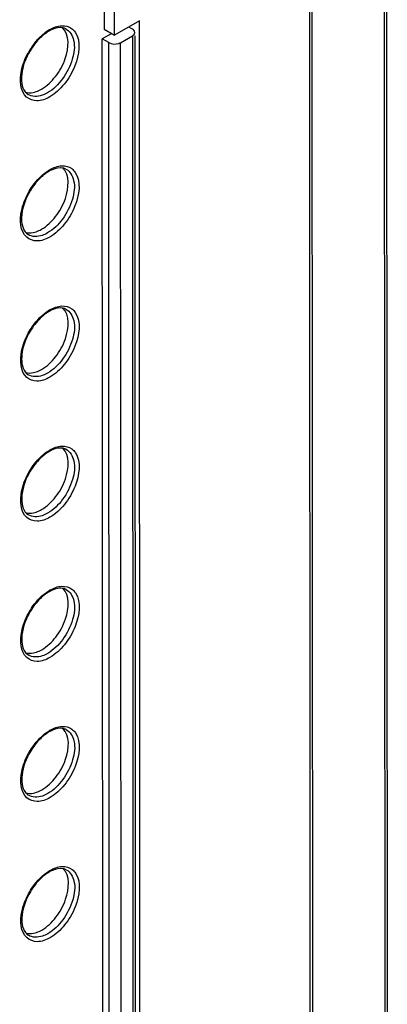
# Model space of a CAD drawing. Units: millimetres. Extents: x 0 to 420, y 0 to 297.
# Drawn here: x 368 to 372, y 199 to 211 of the extents above; entities that cross this region are included whole.
import ezdxf

# ---------------------------------------------------------------- set-up
doc = ezdxf.new("R2010")
doc.units = ezdxf.units.MM
doc.header["$LTSCALE"] = 23.1
doc.layers.get('0').update_dxf_attribs({"linetype": 'CONTINUOUS'})
for name, color, linetype in [('KOERPER', 7, 'CONTINUOUS'), ('MATSCHNITT', 7, 'CONTINUOUS'), ('RADIEN', 7, 'CONTINUOUS')]:
    doc.layers.add(name, color=color, linetype=linetype)

msp = doc.modelspace()

# ---------------------------------------------------------------- linework, layer by layer
at = {"color": 7, "linetype": 'CONTINUOUS'}
for points, knots in [([(367.98221, 209.76415), (368.04771, 209.8018), (368.16491, 209.91718), (368.29857, 210.15253), (368.3249, 210.41655), (368.23518, 210.50075)], [0, 0, 0, 0, 0.26904475, 0.56181333, 1, 1, 1, 1]), ([(367.78923, 209.72837), (367.81936, 209.71922), (367.86514, 209.71949), (367.90689, 209.73109), (367.91818, 209.73491)], [0, 0, 0, 0, 0.72529724, 1, 1, 1, 1]), ([(367.98299, 208.08398), (368.04848, 208.12163), (368.16568, 208.237), (368.29935, 208.47236), (368.32567, 208.73637), (368.23596, 208.82057)], [0, 0, 0, 0, 0.26904475, 0.56181333, 1, 1, 1, 1]), ([(367.79, 208.04819), (367.82013, 208.03905), (367.86592, 208.03932), (367.90766, 208.05092), (367.91896, 208.05473)], [0, 0, 0, 0, 0.72529724, 1, 1, 1, 1]), ([(367.98376, 206.4038), (368.04926, 206.44145), (368.16646, 206.55683), (368.30012, 206.79218), (368.32645, 207.0562), (368.23674, 207.1404)], [0, 0, 0, 0, 0.26904475, 0.56181333, 1, 1, 1, 1]), ([(367.79078, 206.36802), (367.82091, 206.35887), (367.86669, 206.35914), (367.90844, 206.37074), (367.91973, 206.37456)], [0, 0, 0, 0, 0.72529724, 1, 1, 1, 1]), ([(367.98454, 204.72363), (368.05003, 204.76128), (368.16723, 204.87665), (368.3009, 205.11201), (368.32723, 205.37602), (368.23751, 205.46022)], [0, 0, 0, 0, 0.26904475, 0.56181333, 1, 1, 1, 1]), ([(367.79155, 204.68784), (367.82168, 204.6787), (367.86747, 204.67896), (367.90921, 204.69057), (367.92051, 204.69438)], [0, 0, 0, 0, 0.72529724, 1, 1, 1, 1]), ([(367.98531, 203.04345), (368.05081, 203.0811), (368.16801, 203.19648), (368.30168, 203.43183), (368.328, 203.69584), (368.23829, 203.78004)], [0, 0, 0, 0, 0.26904475, 0.56181333, 1, 1, 1, 1]), ([(367.79233, 203.00767), (367.82246, 202.99852), (367.86824, 202.99879), (367.90999, 203.01039), (367.92129, 203.01421)], [0, 0, 0, 0, 0.72529724, 1, 1, 1, 1]), ([(367.98609, 201.36327), (368.05158, 201.40092), (368.16878, 201.5163), (368.30245, 201.75166), (368.32878, 202.01567), (368.23906, 202.09987)], [0, 0, 0, 0, 0.26904475, 0.56181333, 1, 1, 1, 1]), ([(367.79311, 201.32749), (367.82323, 201.31834), (367.86902, 201.31861), (367.91076, 201.33021), (367.92206, 201.33403)], [0, 0, 0, 0, 0.72529724, 1, 1, 1, 1]), ([(367.98686, 199.6831), (368.05236, 199.72075), (368.16956, 199.83612), (368.30323, 200.07148), (368.32955, 200.33549), (368.23984, 200.41969)], [0, 0, 0, 0, 0.26904475, 0.56181333, 1, 1, 1, 1]), ([(367.79388, 199.64731), (367.82401, 199.63817), (367.8698, 199.63844), (367.91154, 199.65004), (367.92284, 199.65385)], [0, 0, 0, 0, 0.72529724, 1, 1, 1, 1])]:
    msp.add_open_spline(points, degree=3, knots=knots, dxfattribs=at)
for points in [[(367.91818, 209.73491), (367.94041, 209.74242), (367.96187, 209.75246), (367.98221, 209.76415)], [(367.91896, 208.05473), (367.94119, 208.06224), (367.96265, 208.07229), (367.98299, 208.08398)], [(367.91973, 206.37456), (367.94196, 206.38207), (367.96342, 206.39211), (367.98376, 206.4038)], [(367.92051, 204.69438), (367.94274, 204.70189), (367.9642, 204.71193), (367.98454, 204.72363)], [(367.92129, 203.01421), (367.94351, 203.02171), (367.96497, 203.03176), (367.98531, 203.04345)], [(367.92206, 201.33403), (367.94429, 201.34154), (367.96575, 201.35158), (367.98609, 201.36327)], [(367.92284, 199.65385), (367.94507, 199.66136), (367.96652, 199.67141), (367.98686, 199.6831)]]:
    msp.add_open_spline(points, degree=3, dxfattribs=at)
at = {"layer": 'KOERPER', "color": 7, "linetype": 'CONTINUOUS'}
for p, q in [((368.72913, 217.18812), (368.73222, 210.48507)), ((368.85934, 210.4117), (368.85624, 217.11475)), ((368.73222, 210.48507), (368.85934, 210.4117)), ((369.1567, 210.58264), (368.85934, 210.4117)), ((369.16757, 187.04023), (369.1567, 210.58264))]:
    msp.add_line(p, q, dxfattribs=at)
at = {"layer": 'MATSCHNITT', "color": 7, "linetype": 'CONTINUOUS'}
for p in [(368.82456, 210.43178), (368.72186, 186.98762)]:
    msp.add_line(p, (368.71107, 210.36654), dxfattribs=at)
at = {"layer": 'RADIEN', "color": 7, "linetype": 'CONTINUOUS'}
for p, q in [((371.25917, 138.10295), (371.21611, 231.41426)), ((372.11125, 222.83437), (372.12497, 193.09573)), ((369.07196, 210.4845), (369.02905, 210.50926)), ((368.78876, 210.3217), (368.71107, 210.36654)), ((368.93018, 210.32164), (369.07178, 210.40304)), ((369.10118, 210.40305), (369.11195, 187.06493))]:
    msp.add_line(p, q, dxfattribs=at)
at = {"layer": 'RADIEN', "color": 9, "linetype": 'CONTINUOUS'}
for p, q in [((371.22979, 138.06214), (371.18673, 231.37346)), ((372.08309, 222.79428), (372.09682, 193.05564)), ((369.07178, 210.40304), (369.08257, 187.02412)), ((368.79955, 186.94278), (368.78876, 210.3217)), ((368.94097, 186.94272), (368.93018, 210.32164)), ((367.82141, 209.70121), (367.82136, 209.70124)), ((367.82218, 208.02104), (367.82214, 208.02107)), ((367.82296, 206.34086), (367.82291, 206.34089)), ((367.82373, 204.66069), (367.82369, 204.66072)), ((367.82451, 202.98051), (367.82446, 202.98054)), ((367.82528, 201.30033), (367.82524, 201.30036)), ((367.82606, 199.62016), (367.82601, 199.62019))]:
    msp.add_line(p, q, dxfattribs=at)
for centre, radius, start, end in [((368.31904, 210.06396), 0.47804, 119.902716, 121.89177), ((368.56199, 209.79749), 0.84107, 142.265791, 151.537602), ((368.31982, 208.38379), 0.47804, 119.902716, 121.89177), ((368.32059, 206.70361), 0.47804, 119.902716, 121.89177), ((368.32137, 205.02343), 0.47804, 119.902716, 121.89177), ((368.32214, 203.34326), 0.47804, 119.902716, 121.89177), ((368.32292, 201.66308), 0.47804, 119.902716, 121.89177), ((368.32369, 199.98291), 0.47804, 119.902716, 121.89177)]:
    msp.add_arc(centre, radius, start, end, dxfattribs=at)
at = {"layer": 'RADIEN', "color": 7, "linetype": 'CONTINUOUS'}
for centre, radius, start, end in [((368.27485, 210.108), 0.40605, 117.629706, 119.903836), ((368.25832, 210.13997), 0.37006, 113.617298, 117.658708), ((368.27562, 208.42782), 0.40605, 117.629706, 119.903836), ((368.2591, 208.45979), 0.37006, 113.617298, 117.658708), ((368.2764, 206.74764), 0.40605, 117.629706, 119.903836), ((368.25987, 206.77962), 0.37006, 113.617298, 117.658708), ((368.27717, 205.06747), 0.40605, 117.629706, 119.903836), ((368.26065, 205.09944), 0.37006, 113.617298, 117.658708), ((368.26142, 203.41926), 0.37006, 113.617298, 117.658708), ((368.27795, 203.38729), 0.40605, 117.629706, 119.903836), ((368.27872, 201.70712), 0.40605, 117.629706, 119.903836), ((368.2622, 201.73909), 0.37006, 113.617298, 117.658708), ((368.2795, 200.02694), 0.40605, 117.629706, 119.903836), ((368.26297, 200.05891), 0.37006, 113.617298, 117.658708)]:
    msp.add_arc(centre, radius, start, end, dxfattribs=at)
at = {"layer": 'RADIEN', "color": 9, "linetype": 'CONTINUOUS'}
for points, knots in [([(368.27466, 210.48662), (368.32336, 210.46122), (368.39498, 210.3299), (368.35978, 210.10766), (368.24996, 209.88499), (368.12486, 209.76077), (368.05382, 209.71993)], [0, 0, 0, 0, 0.18270419, 0.43349681, 0.72742297, 1, 1, 1, 1]), ([(368.08072, 210.47836), (368.12465, 210.50361), (368.21334, 210.53975), (368.31105, 210.51619), (368.34401, 210.49156)], [0, 0, 0, 0, 0.55191614, 1, 1, 1, 1]), ([(367.89683, 210.31222), (367.90939, 210.32843), (367.95909, 210.38772), (368.01816, 210.43979), (368.06648, 210.46984)], [0, 0, 0, 0, 0.26483312, 1, 1, 1, 1]), ([(368.38612, 210.44666), (368.46071, 210.33494), (368.41661, 210.07416), (368.26959, 209.82504), (368.14795, 209.70995), (368.0811, 209.67152)], [0, 0, 0, 0, 0.45387819, 0.73947532, 1, 1, 1, 1]), ([(368.0811, 209.67152), (368.03456, 209.64476), (367.93905, 209.60553), (367.726, 209.68032), (367.72195, 209.87778), (367.74268, 209.98202)], [0, 0, 0, 0, 0.2638386, 0.47763954, 1, 1, 1, 1]), ([(368.05382, 209.71993), (368.03332, 209.70814), (367.96254, 209.67344), (367.86874, 209.67114), (367.82141, 209.70121)], [0, 0, 0, 0, 0.2966045, 1, 1, 1, 1]), ([(368.0815, 208.79819), (368.12543, 208.82344), (368.21412, 208.85957), (368.31183, 208.83601), (368.34478, 208.81139)], [0, 0, 0, 0, 0.55191614, 1, 1, 1, 1]), ([(367.82336, 208.51815), (367.83884, 208.54666), (367.9032, 208.65053), (367.99091, 208.74218), (368.06726, 208.78967)], [0, 0, 0, 0, 0.26510711, 1, 1, 1, 1]), ([(368.27544, 208.80644), (368.32414, 208.78104), (368.39576, 208.64973), (368.36055, 208.42748), (368.25073, 208.20482), (368.12564, 208.08059), (368.05459, 208.03975)], [0, 0, 0, 0, 0.18270419, 0.43349681, 0.72742297, 1, 1, 1, 1]), ([(368.38689, 208.76648), (368.46149, 208.65476), (368.41739, 208.39399), (368.27037, 208.14487), (368.14872, 208.02977), (368.08187, 207.99134)], [0, 0, 0, 0, 0.45387819, 0.73947532, 1, 1, 1, 1]), ([(368.08187, 207.99134), (368.03533, 207.96459), (367.93982, 207.92535), (367.72677, 208.00015), (367.72272, 208.19761), (367.74346, 208.30185)], [0, 0, 0, 0, 0.2638386, 0.47763954, 1, 1, 1, 1]), ([(368.05459, 208.03975), (368.03409, 208.02797), (367.96332, 207.99326), (367.86952, 207.99096), (367.82218, 208.02104)], [0, 0, 0, 0, 0.2966045, 1, 1, 1, 1]), ([(367.82414, 206.83798), (367.83961, 206.86648), (367.90397, 206.97036), (367.99169, 207.062), (368.06803, 207.10949)], [0, 0, 0, 0, 0.26510711, 1, 1, 1, 1]), ([(368.27621, 207.12626), (368.32492, 207.10087), (368.39653, 206.96955), (368.36133, 206.7473), (368.25151, 206.52464), (368.12642, 206.40042), (368.05537, 206.35958)], [0, 0, 0, 0, 0.18270419, 0.43349681, 0.72742297, 1, 1, 1, 1]), ([(368.08227, 207.11801), (368.1262, 207.14326), (368.2149, 207.1794), (368.3126, 207.15584), (368.34556, 207.13121)], [0, 0, 0, 0, 0.55191614, 1, 1, 1, 1]), ([(368.38767, 207.08631), (368.46226, 206.97458), (368.41816, 206.71381), (368.27114, 206.46469), (368.1495, 206.3496), (368.08265, 206.31117)], [0, 0, 0, 0, 0.45387819, 0.73947532, 1, 1, 1, 1]), ([(368.08265, 206.31117), (368.03611, 206.28441), (367.9406, 206.24517), (367.72755, 206.31997), (367.7235, 206.51743), (367.74423, 206.62167)], [0, 0, 0, 0, 0.2638386, 0.47763954, 1, 1, 1, 1]), ([(368.05537, 206.35958), (368.03487, 206.34779), (367.96409, 206.31308), (367.87029, 206.31079), (367.82296, 206.34086)], [0, 0, 0, 0, 0.2966045, 1, 1, 1, 1]), ([(367.82491, 205.1578), (367.84039, 205.18631), (367.90475, 205.29018), (367.99246, 205.38182), (368.06881, 205.42931)], [0, 0, 0, 0, 0.26510711, 1, 1, 1, 1]), ([(368.27699, 205.44609), (368.32569, 205.42069), (368.39731, 205.28937), (368.36211, 205.06713), (368.25228, 204.84447), (368.12719, 204.72024), (368.05615, 204.6794)], [0, 0, 0, 0, 0.18270419, 0.43349681, 0.72742297, 1, 1, 1, 1]), ([(368.08305, 205.43783), (368.12698, 205.46309), (368.21567, 205.49922), (368.31338, 205.47566), (368.34633, 205.45104)], [0, 0, 0, 0, 0.55191614, 1, 1, 1, 1]), ([(368.38844, 205.40613), (368.46304, 205.29441), (368.41894, 205.03364), (368.27192, 204.78452), (368.15027, 204.66942), (368.08342, 204.63099)], [0, 0, 0, 0, 0.45387819, 0.73947532, 1, 1, 1, 1]), ([(368.08342, 204.63099), (368.03688, 204.60424), (367.94137, 204.565), (367.72832, 204.63979), (367.72428, 204.83726), (367.74501, 204.94149)], [0, 0, 0, 0, 0.2638386, 0.47763954, 1, 1, 1, 1]), ([(368.05615, 204.6794), (368.03564, 204.66762), (367.96487, 204.63291), (367.87107, 204.63061), (367.82373, 204.66069)], [0, 0, 0, 0, 0.2966045, 1, 1, 1, 1]), ([(368.27776, 203.76591), (368.32647, 203.74052), (368.39808, 203.6092), (368.36288, 203.38695), (368.25306, 203.16429), (368.12797, 203.04007), (368.05692, 202.99923)], [0, 0, 0, 0, 0.18270419, 0.43349681, 0.72742297, 1, 1, 1, 1]), ([(368.08383, 203.75766), (368.12775, 203.78291), (368.21645, 203.81904), (368.31415, 203.79548), (368.34711, 203.77086)], [0, 0, 0, 0, 0.55191614, 1, 1, 1, 1]), ([(367.82569, 203.47763), (367.84116, 203.50613), (367.90552, 203.61001), (367.99324, 203.70165), (368.06959, 203.74914)], [0, 0, 0, 0, 0.26510711, 1, 1, 1, 1]), ([(368.38922, 203.72596), (368.46382, 203.61423), (368.41971, 203.35346), (368.27269, 203.10434), (368.15105, 202.98924), (368.0842, 202.95081)], [0, 0, 0, 0, 0.45387819, 0.73947532, 1, 1, 1, 1]), ([(368.0842, 202.95081), (368.03766, 202.92406), (367.94215, 202.88482), (367.7291, 202.95962), (367.72505, 203.15708), (367.74579, 203.26132)], [0, 0, 0, 0, 0.2638386, 0.47763954, 1, 1, 1, 1]), ([(368.05692, 202.99923), (368.03642, 202.98744), (367.96565, 202.95273), (367.87185, 202.95044), (367.82451, 202.98051)], [0, 0, 0, 0, 0.2966045, 1, 1, 1, 1]), ([(368.0846, 202.07748), (368.12853, 202.10274), (368.21722, 202.13887), (368.31493, 202.11531), (368.34788, 202.09068)], [0, 0, 0, 0, 0.55191614, 1, 1, 1, 1]), ([(367.82646, 201.79745), (367.84194, 201.82596), (367.9063, 201.92983), (367.99401, 202.02147), (368.07036, 202.06896)], [0, 0, 0, 0, 0.26510711, 1, 1, 1, 1]), ([(368.27854, 202.08574), (368.32724, 202.06034), (368.39886, 201.92902), (368.36366, 201.70678), (368.25383, 201.48411), (368.12874, 201.35989), (368.0577, 201.31905)], [0, 0, 0, 0, 0.18270419, 0.43349681, 0.72742297, 1, 1, 1, 1]), ([(368.38999, 202.04578), (368.46459, 201.93406), (368.42049, 201.67328), (368.27347, 201.42416), (368.15183, 201.30907), (368.08497, 201.27064)], [0, 0, 0, 0, 0.45387819, 0.73947532, 1, 1, 1, 1]), ([(368.08497, 201.27064), (368.03843, 201.24389), (367.94292, 201.20465), (367.72987, 201.27944), (367.72583, 201.4769), (367.74656, 201.58114)], [0, 0, 0, 0, 0.2638386, 0.47763954, 1, 1, 1, 1]), ([(368.0577, 201.31905), (368.03719, 201.30727), (367.96642, 201.27256), (367.87262, 201.27026), (367.82528, 201.30033)], [0, 0, 0, 0, 0.2966045, 1, 1, 1, 1]), ([(367.82724, 200.11727), (367.84271, 200.14578), (367.90707, 200.24965), (367.99479, 200.3413), (368.07114, 200.38879)], [0, 0, 0, 0, 0.26510711, 1, 1, 1, 1]), ([(368.27931, 200.40556), (368.32802, 200.38017), (368.39963, 200.24885), (368.36443, 200.0266), (368.25461, 199.80394), (368.12952, 199.67971), (368.05847, 199.63888)], [0, 0, 0, 0, 0.18270419, 0.43349681, 0.72742297, 1, 1, 1, 1]), ([(368.08538, 200.39731), (368.12931, 200.42256), (368.218, 200.45869), (368.3157, 200.43513), (368.34866, 200.41051)], [0, 0, 0, 0, 0.55191614, 1, 1, 1, 1]), ([(368.39077, 200.3656), (368.46537, 200.25388), (368.42126, 199.99311), (368.27424, 199.74399), (368.1526, 199.62889), (368.08575, 199.59046)], [0, 0, 0, 0, 0.45387819, 0.73947532, 1, 1, 1, 1]), ([(368.08575, 199.59046), (368.03921, 199.56371), (367.9437, 199.52447), (367.73065, 199.59927), (367.7266, 199.79673), (367.74734, 199.90097)], [0, 0, 0, 0, 0.2638386, 0.47763954, 1, 1, 1, 1]), ([(368.05847, 199.63888), (368.03797, 199.62709), (367.9672, 199.59238), (367.8734, 199.59008), (367.82606, 199.62016)], [0, 0, 0, 0, 0.2966045, 1, 1, 1, 1])]:
    msp.add_open_spline(points, degree=3, knots=knots, dxfattribs=at)
at = {"layer": 'RADIEN', "color": 7, "linetype": 'CONTINUOUS'}
for points, knots in [([(368.27466, 210.48662), (368.26415, 210.4921), (368.21048, 210.51085), (368.15056, 210.49671), (368.11007, 210.47904)], [0, 0, 0, 0, 0.21156331, 1, 1, 1, 1]), ([(369.08821, 210.47211), (369.08591, 210.47447), (369.08074, 210.47897), (369.07502, 210.48273), (369.07196, 210.4845)], [0, 0, 0, 0, 0.48294139, 1, 1, 1, 1]), ([(368.01142, 210.41814), (367.99562, 210.40554), (367.93165, 210.34874), (367.87891, 210.27979), (367.84553, 210.22374)], [0, 0, 0, 0, 0.23651614, 1, 1, 1, 1]), ([(368.90867, 210.31227), (368.91251, 210.31352), (368.91986, 210.31627), (368.92689, 210.31975), (368.93018, 210.32164)], [0, 0, 0, 0, 0.51607366, 1, 1, 1, 1]), ([(367.84553, 210.22374), (367.79465, 210.13831), (367.73091, 209.97969), (367.74344, 209.79055), (367.7861, 209.73419)], [0, 0, 0, 0, 0.58449543, 1, 1, 1, 1]), ([(368.27544, 208.80644), (368.26492, 208.81192), (368.21126, 208.83067), (368.15133, 208.81653), (368.11084, 208.79886)], [0, 0, 0, 0, 0.21156331, 1, 1, 1, 1]), ([(368.0122, 208.73796), (367.99639, 208.72537), (367.93243, 208.66856), (367.87969, 208.59962), (367.84631, 208.54357)], [0, 0, 0, 0, 0.23651614, 1, 1, 1, 1]), ([(367.84631, 208.54357), (367.79543, 208.45813), (367.73169, 208.29952), (367.74421, 208.11037), (367.78687, 208.05401)], [0, 0, 0, 0, 0.58449543, 1, 1, 1, 1]), ([(368.01297, 207.05779), (367.99717, 207.04519), (367.9332, 206.98839), (367.88046, 206.91944), (367.84708, 206.86339)], [0, 0, 0, 0, 0.23651614, 1, 1, 1, 1]), ([(368.27621, 207.12626), (368.2657, 207.13175), (368.21203, 207.1505), (368.15211, 207.13635), (368.11162, 207.11868)], [0, 0, 0, 0, 0.21156331, 1, 1, 1, 1]), ([(367.84708, 206.86339), (367.7962, 206.77796), (367.73246, 206.61934), (367.74499, 206.4302), (367.78765, 206.37384)], [0, 0, 0, 0, 0.58449543, 1, 1, 1, 1]), ([(368.27699, 205.44609), (368.26647, 205.45157), (368.21281, 205.47032), (368.15288, 205.45618), (368.11239, 205.43851)], [0, 0, 0, 0, 0.21156331, 1, 1, 1, 1]), ([(368.01375, 205.37761), (367.99794, 205.36501), (367.93398, 205.30821), (367.88124, 205.23926), (367.84786, 205.18321)], [0, 0, 0, 0, 0.23651614, 1, 1, 1, 1]), ([(367.84786, 205.18321), (367.79698, 205.09778), (367.73324, 204.93917), (367.74576, 204.75002), (367.78842, 204.69366)], [0, 0, 0, 0, 0.58449543, 1, 1, 1, 1]), ([(368.27776, 203.76591), (368.26725, 203.77139), (368.21358, 203.79015), (368.15366, 203.776), (368.11317, 203.75833)], [0, 0, 0, 0, 0.21156331, 1, 1, 1, 1]), ([(368.01452, 203.69744), (367.99872, 203.68484), (367.93476, 203.62803), (367.88202, 203.55909), (367.84863, 203.50304)], [0, 0, 0, 0, 0.23651614, 1, 1, 1, 1]), ([(367.84863, 203.50304), (367.79775, 203.41761), (367.73401, 203.25899), (367.74654, 203.06985), (367.7892, 203.01348)], [0, 0, 0, 0, 0.58449543, 1, 1, 1, 1]), ([(368.27854, 202.08574), (368.26803, 202.09122), (368.21436, 202.10997), (368.15444, 202.09583), (368.11394, 202.07816)], [0, 0, 0, 0, 0.21156331, 1, 1, 1, 1]), ([(368.0153, 202.01726), (367.99949, 202.00466), (367.93553, 201.94786), (367.88279, 201.87891), (367.84941, 201.82286)], [0, 0, 0, 0, 0.23651614, 1, 1, 1, 1]), ([(367.84941, 201.82286), (367.79853, 201.73743), (367.73479, 201.57881), (367.74731, 201.38967), (367.78998, 201.33331)], [0, 0, 0, 0, 0.58449543, 1, 1, 1, 1]), ([(368.01607, 200.33708), (368.00027, 200.32449), (367.93631, 200.26768), (367.88357, 200.19874), (367.85019, 200.14269)], [0, 0, 0, 0, 0.23651614, 1, 1, 1, 1]), ([(368.27931, 200.40556), (368.2688, 200.41104), (368.21513, 200.42979), (368.15521, 200.41565), (368.11472, 200.39798)], [0, 0, 0, 0, 0.21156331, 1, 1, 1, 1]), ([(367.85019, 200.14269), (367.79931, 200.05725), (367.73556, 199.89864), (367.74809, 199.70949), (367.79075, 199.65313)], [0, 0, 0, 0, 0.58449543, 1, 1, 1, 1])]:
    msp.add_open_spline(points, degree=3, knots=knots, dxfattribs=at)
at = {"layer": 'RADIEN', "color": 9, "linetype": 'CONTINUOUS'}
for points in [[(368.34401, 210.49156), (368.36045, 210.47928), (368.37472, 210.46373), (368.38612, 210.44666)], [(367.74268, 209.98202), (367.75768, 210.05741), (367.78592, 210.13078), (367.82259, 210.19833)], [(368.34478, 208.81139), (368.36122, 208.79911), (368.3755, 208.78355), (368.38689, 208.76648)], [(367.74346, 208.30185), (367.75845, 208.37723), (367.78669, 208.4506), (367.82336, 208.51815)], [(368.34556, 207.13121), (368.362, 207.11893), (368.37627, 207.10337), (368.38767, 207.08631)], [(367.74423, 206.62167), (367.75923, 206.69706), (367.78747, 206.77042), (367.82414, 206.83798)], [(368.34633, 205.45104), (368.36277, 205.43875), (368.37705, 205.4232), (368.38844, 205.40613)], [(367.74501, 204.94149), (367.76001, 205.01688), (367.78824, 205.09025), (367.82491, 205.1578)], [(368.34711, 203.77086), (368.36355, 203.75858), (368.37782, 203.74302), (368.38922, 203.72596)], [(367.74579, 203.26132), (367.76078, 203.33671), (367.78902, 203.41007), (367.82569, 203.47763)], [(368.34788, 202.09068), (368.36432, 202.0784), (368.3786, 202.06285), (368.38999, 202.04578)], [(367.74656, 201.58114), (367.76156, 201.65653), (367.78979, 201.7299), (367.82646, 201.79745)], [(368.34866, 200.41051), (368.3651, 200.39823), (368.37938, 200.38267), (368.39077, 200.3656)], [(367.74734, 199.90097), (367.76233, 199.97635), (367.79057, 200.04972), (367.82724, 200.11727)]]:
    msp.add_open_spline(points, degree=3, dxfattribs=at)
at = {"layer": 'RADIEN', "color": 7, "linetype": 'CONTINUOUS'}
for points in [[(368.07241, 210.45999), (368.05103, 210.4477), (368.0307, 210.43351), (368.01142, 210.41814)], [(369.07178, 210.40304), (369.08631, 210.41139), (369.10118, 210.42708), (369.10117, 210.44385)], [(369.10117, 210.44385), (369.10117, 210.45421), (369.09546, 210.46471), (369.08821, 210.47211)], [(368.78876, 210.3217), (368.82348, 210.30166), (368.87054, 210.29988), (368.90867, 210.31227)], [(367.7861, 209.73419), (367.79581, 209.72136), (367.80779, 209.70987), (367.82136, 209.70124)], [(368.07319, 208.77981), (368.05181, 208.76752), (368.03147, 208.75333), (368.0122, 208.73796)], [(367.78687, 208.05401), (367.79658, 208.04119), (367.80856, 208.0297), (367.82214, 208.02107)], [(368.07396, 207.09964), (368.05259, 207.08735), (368.03225, 207.07316), (368.01297, 207.05779)], [(367.78765, 206.37384), (367.79736, 206.36101), (367.80934, 206.34952), (367.82291, 206.34089)], [(368.07474, 205.41946), (368.05336, 205.40717), (368.03303, 205.39298), (368.01375, 205.37761)], [(367.78842, 204.69366), (367.79813, 204.68083), (367.81011, 204.66935), (367.82369, 204.66072)], [(368.07551, 203.73928), (368.05414, 203.727), (368.0338, 203.7128), (368.01452, 203.69744)], [(367.7892, 203.01348), (367.79891, 203.00066), (367.81089, 202.98917), (367.82446, 202.98054)], [(368.07629, 202.05911), (368.05491, 202.04682), (368.03458, 202.03263), (368.0153, 202.01726)], [(367.78998, 201.33331), (367.79968, 201.32048), (367.81166, 201.30899), (367.82524, 201.30036)], [(368.07706, 200.37893), (368.05569, 200.36664), (368.03535, 200.35245), (368.01607, 200.33708)], [(367.79075, 199.65313), (367.80046, 199.64031), (367.81244, 199.62882), (367.82601, 199.62019)]]:
    msp.add_open_spline(points, degree=3, dxfattribs=at)

doc.saveas('drawing.dxf')
